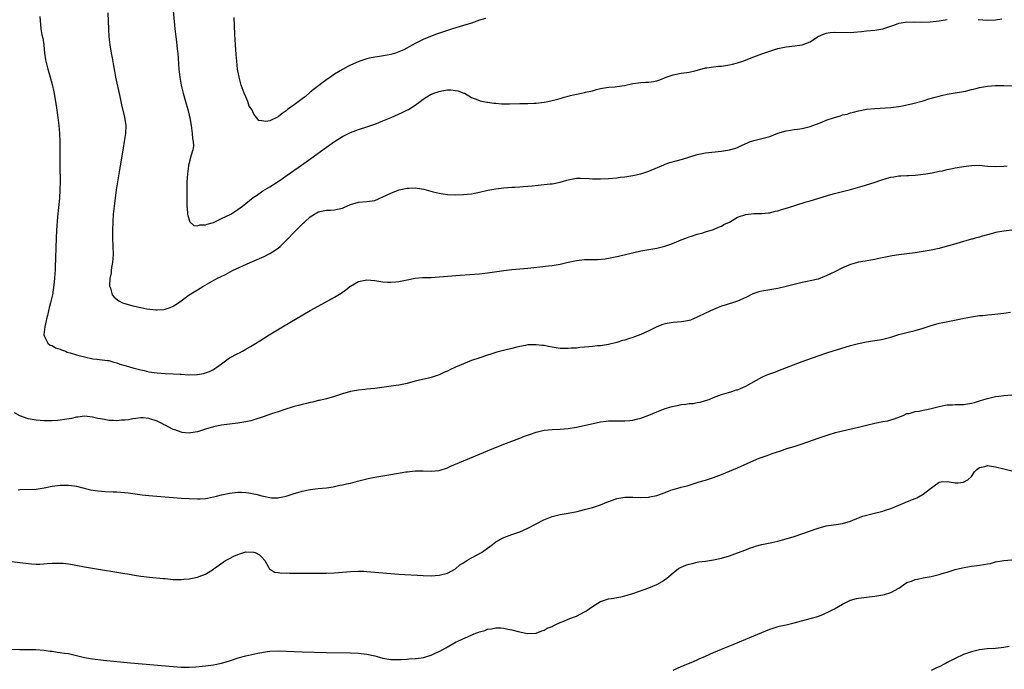
# Model space of a CAD drawing. Units: inches. Extents: x 2619000 to 2622000, y 1515000 to 1518000.
# Drawn here: x 2621297 to 2621541, y 1516764 to 1516925 of the extents above; entities that cross this region are included whole.
import ezdxf

# ---------------------------------------------------------------- set-up
doc = ezdxf.new("R2010")
doc.units = ezdxf.units.IN
doc.header["$MEASUREMENT"] = 0
doc.layers.add('LD26191515_10ft', color=112, linetype='Continuous')

msp = doc.modelspace()

# ---------------------------------------------------------------- linework, layer by layer
at = {"layer": 'LD26191515_10ft'}
for points, elevation in [([(2621334.8, 1516929.2), (2621335.4, 1516923), (2621335.64, 1516921), (2621335.81, 1516919.81), (2621336, 1516918), (2621336.12, 1516917), (2621336.43, 1516913), (2621336.63, 1516911), (2621336.96, 1516909), (2621337.44, 1516907), (2621338.02, 1516905), (2621338.62, 1516903), (2621339, 1516901.61), (2621339.14, 1516901), (2621339.41, 1516899.41), (2621339.44, 1516899), (2621339.68, 1516897), (2621339.78, 1516895.78), (2621339.94, 1516895), (2621340, 1516894), (2621339.88, 1516893), (2621339.41, 1516891.41), (2621339.33, 1516891), (2621339, 1516889.73), (2621338.83, 1516889.17), (2621338.77, 1516889), (2621338.51, 1516887), (2621338.42, 1516885), (2621338.39, 1516883), (2621338.39, 1516880.39), (2621338.42, 1516879), (2621338.56, 1516877.44), (2621338.58, 1516877), (2621338.63, 1516876.63), (2621339.12, 1516875.12), (2621340.15, 1516874.15), (2621341, 1516874.07), (2621341.65, 1516874.35), (2621343, 1516874.32), (2621343.45, 1516874.55), (2621345, 1516874.96), (2621347, 1516875.88), (2621349.27, 1516877), (2621351, 1516878.14), (2621352.22, 1516879), (2621353, 1516879.64), (2621354.87, 1516881.13), (2621355.64, 1516881.64), (2621357.25, 1516882.75), (2621359, 1516883.8), (2621361, 1516885.09), (2621362.11, 1516885.89), (2621363, 1516886.48), (2621363.29, 1516886.71), (2621366.8, 1516889.2), (2621369.16, 1516890.84), (2621373, 1516893.61), (2621373.83, 1516894.17), (2621375, 1516895), (2621377, 1516896.29), (2621379, 1516897.28), (2621381, 1516898.03), (2621383.25, 1516898.75), (2621385, 1516899.37), (2621387, 1516900.16), (2621389.06, 1516901), (2621391.79, 1516902.21), (2621393.13, 1516902.87), (2621393.34, 1516903), (2621395, 1516904.05), (2621396.25, 1516905), (2621397, 1516905.55), (2621397.9, 1516906.1), (2621399, 1516906.76), (2621399.19, 1516906.81), (2621399.61, 1516907), (2621401, 1516907.47), (2621401.62, 1516907.62), (2621403, 1516907.83), (2621403.86, 1516907.86), (2621405, 1516907.73), (2621405.61, 1516907.61), (2621407.07, 1516907.07), (2621407.23, 1516907), (2621409, 1516906), (2621410.6, 1516905.4), (2621411.16, 1516905.16), (2621412.8, 1516904.8), (2621413, 1516904.78), (2621414.55, 1516904.55), (2621415, 1516904.53), (2621416.41, 1516904.41), (2621418.39, 1516904.39), (2621421, 1516904.43), (2621423, 1516904.44), (2621424.54, 1516904.54), (2621425, 1516904.55), (2621427, 1516904.82), (2621427.95, 1516905), (2621429, 1516905.18), (2621430.42, 1516905.58), (2621431, 1516905.68), (2621431.97, 1516906.03), (2621433, 1516906.26), (2621433.57, 1516906.43), (2621435, 1516906.76), (2621436.27, 1516907), (2621437, 1516907.18), (2621437.27, 1516907.27), (2621439, 1516907.65), (2621439.96, 1516907.96), (2621441, 1516908.17), (2621443, 1516908.51), (2621444.61, 1516908.61), (2621445, 1516908.68), (2621446.95, 1516908.95), (2621449, 1516909.41), (2621450.39, 1516909.61), (2621451, 1516909.71), (2621452.27, 1516909.73), (2621453, 1516909.79), (2621454.1, 1516909.9), (2621455, 1516910.07), (2621455.68, 1516910.32), (2621457.25, 1516911), (2621459, 1516911.61), (2621461, 1516912), (2621463, 1516912.27), (2621464.69, 1516912.69), (2621466.75, 1516913.25), (2621467, 1516913.31), (2621467.34, 1516913.34), (2621469, 1516913.61), (2621470.26, 1516913.74), (2621471, 1516913.78), (2621473, 1516914.06), (2621473.77, 1516914.23), (2621475, 1516914.55), (2621476.33, 1516915), (2621479, 1516916.03), (2621481, 1516916.77), (2621483, 1516917.47), (2621485, 1516918.1), (2621487, 1516918.57), (2621489.18, 1516918.82), (2621491, 1516919.05), (2621493, 1516919.8), (2621494.78, 1516921), (2621495, 1516921.13), (2621496.31, 1516921.69), (2621497, 1516921.95), (2621497.92, 1516922.08), (2621499, 1516922.22), (2621503, 1516922.13), (2621503.84, 1516922.16), (2621505.69, 1516922.31), (2621507, 1516922.48), (2621509, 1516922.68), (2621511, 1516923.01), (2621514.01, 1516924.01), (2621515, 1516924.38), (2621516.65, 1516924.65), (2621517, 1516924.72), (2621518.7, 1516924.7), (2621519, 1516924.71), (2621520.66, 1516924.66), (2621522.76, 1516924.76), (2621524.99, 1516925.01), (2621527, 1516925.31)], 8720), ([(2621301.93, 1516926.07), (2621301.97, 1516925), (2621302.11, 1516924.11), (2621302.2, 1516923), (2621302.46, 1516921.54), (2621302.66, 1516920.66), (2621302.91, 1516919), (2621303.12, 1516917), (2621303.34, 1516915.34), (2621303.4, 1516915), (2621303.92, 1516913), (2621304.19, 1516912.19), (2621304.52, 1516911), (2621305, 1516909.19), (2621305.38, 1516907.38), (2621305.95, 1516903.95), (2621306.39, 1516901), (2621306.65, 1516899), (2621306.82, 1516897), (2621306.87, 1516895), (2621306.86, 1516892.86), (2621306.87, 1516891), (2621306.9, 1516889.1), (2621306.89, 1516888.89), (2621306.96, 1516885.03), (2621306.92, 1516883), (2621306.78, 1516881), (2621306.32, 1516876.32), (2621306.06, 1516873), (2621305.95, 1516871), (2621305.75, 1516863.75), (2621305.72, 1516863), (2621305.65, 1516862.35), (2621305.58, 1516861), (2621305.42, 1516859.42), (2621305.03, 1516857), (2621304.57, 1516855), (2621304.24, 1516853.76), (2621304.1, 1516853), (2621303.81, 1516851.81), (2621303.6, 1516851), (2621303.5, 1516850.5), (2621303.13, 1516849), (2621302.94, 1516847), (2621303, 1516846.79), (2621303.94, 1516845), (2621304.5, 1516844.5), (2621305, 1516844.36), (2621305.83, 1516843.83), (2621307, 1516843.49), (2621307.33, 1516843.33), (2621308.25, 1516843), (2621308.74, 1516842.74), (2621309.47, 1516842.53), (2621311, 1516842.04), (2621313, 1516841.55), (2621315.1, 1516841.1), (2621316.05, 1516841), (2621318.67, 1516840.67), (2621319, 1516840.65), (2621320.27, 1516840.27), (2621321, 1516840.12), (2621321.79, 1516839.79), (2621323, 1516839.43), (2621323.31, 1516839.31), (2621325, 1516838.85), (2621327, 1516838.34), (2621327.84, 1516838.16), (2621329, 1516837.86), (2621330.32, 1516837.68), (2621331, 1516837.56), (2621333, 1516837.46), (2621335, 1516837.39), (2621336.74, 1516837.26), (2621337, 1516837.26), (2621338.86, 1516837.14), (2621340.83, 1516837.17), (2621341, 1516837.19), (2621342.55, 1516837.45), (2621343, 1516837.56), (2621344.04, 1516837.96), (2621345, 1516838.44), (2621345.35, 1516838.65), (2621345.85, 1516839), (2621347, 1516839.87), (2621349, 1516841.29), (2621351, 1516842.41), (2621351.41, 1516842.59), (2621352.17, 1516843), (2621353, 1516843.47), (2621354.15, 1516844.15), (2621355, 1516844.63), (2621356.48, 1516845.52), (2621358.83, 1516847), (2621362.14, 1516849), (2621368.96, 1516853.04), (2621371, 1516854.19), (2621375, 1516856.37), (2621376.64, 1516857.36), (2621377, 1516857.59), (2621377.82, 1516858.18), (2621378.84, 1516859), (2621379, 1516859.11), (2621381, 1516860.31), (2621382.64, 1516860.64), (2621383, 1516860.73), (2621385, 1516860.53), (2621387, 1516860.19), (2621388.15, 1516860.15), (2621389, 1516860.09), (2621390.23, 1516860.23), (2621391, 1516860.28), (2621392.63, 1516860.63), (2621393, 1516860.69), (2621395, 1516861.08), (2621396.77, 1516861.23), (2621398.7, 1516861.3), (2621399, 1516861.29), (2621401, 1516861.4), (2621406.19, 1516861.81), (2621411, 1516862.22), (2621413, 1516862.43), (2621417, 1516862.98), (2621419, 1516863.24), (2621423, 1516863.61), (2621425.93, 1516863.93), (2621428.13, 1516864.13), (2621429, 1516864.23), (2621430.47, 1516864.47), (2621431, 1516864.57), (2621432.95, 1516865.05), (2621435, 1516865.5), (2621437, 1516865.71), (2621438.29, 1516865.71), (2621439, 1516865.74), (2621440.26, 1516865.74), (2621442.11, 1516865.89), (2621443, 1516866.03), (2621445, 1516866.46), (2621445.42, 1516866.58), (2621447.16, 1516867), (2621451, 1516867.89), (2621453, 1516868.24), (2621454.47, 1516868.47), (2621455, 1516868.54), (2621456.98, 1516869.02), (2621458.44, 1516869.56), (2621459, 1516869.8), (2621459.88, 1516870.12), (2621461, 1516870.6), (2621462.15, 1516871), (2621463, 1516871.39), (2621463.55, 1516871.55), (2621465, 1516872.06), (2621466.35, 1516872.35), (2621467, 1516872.58), (2621469, 1516873.18), (2621470.22, 1516873.78), (2621471, 1516874.01), (2621471.61, 1516874.39), (2621472.98, 1516875), (2621475, 1516876.21), (2621477, 1516876.93), (2621479, 1516877.17), (2621481, 1516877.19), (2621482.64, 1516877.36), (2621483, 1516877.36), (2621484.29, 1516877.71), (2621485, 1516877.83), (2621485.88, 1516878.12), (2621487.41, 1516878.59), (2621489.18, 1516879.18), (2621492.02, 1516880.02), (2621493, 1516880.3), (2621498.13, 1516881.87), (2621499, 1516882.11), (2621503, 1516883.1), (2621505.93, 1516883.93), (2621508.84, 1516884.84), (2621510.56, 1516885.44), (2621512.08, 1516885.92), (2621513, 1516886.18), (2621513.72, 1516886.28), (2621515, 1516886.5), (2621515.5, 1516886.5), (2621517, 1516886.59), (2621517.41, 1516886.59), (2621519, 1516886.68), (2621521, 1516886.89), (2621521.72, 1516887), (2621523.27, 1516887.27), (2621525, 1516887.64), (2621525.79, 1516887.79), (2621527, 1516888.07), (2621528.3, 1516888.3), (2621529, 1516888.46), (2621531, 1516888.82), (2621533, 1516889.1), (2621535, 1516889.12), (2621536.95, 1516888.95), (2621538.84, 1516888.84), (2621541, 1516888.9), (2621541.85, 1516889)], 8740), ([(2621318.8, 1516927), (2621318.88, 1516924.88), (2621318.92, 1516923), (2621319.04, 1516921), (2621319.28, 1516919), (2621319.61, 1516917), (2621319.84, 1516915.84), (2621320.16, 1516913.84), (2621320.46, 1516912.46), (2621320.73, 1516911), (2621321.75, 1516906.25), (2621322.18, 1516904.18), (2621322.92, 1516901.08), (2621323.24, 1516899), (2621323.19, 1516897), (2621322.88, 1516895), (2621322.58, 1516893.42), (2621321.81, 1516889), (2621320.87, 1516883), (2621320.58, 1516881), (2621320.33, 1516879), (2621320.14, 1516877), (2621320.01, 1516875), (2621319.95, 1516873), (2621319.97, 1516871), (2621320.04, 1516869), (2621320.09, 1516867), (2621320.04, 1516865.96), (2621319.97, 1516865), (2621319.74, 1516863.74), (2621319.65, 1516863), (2621319.6, 1516862.4), (2621319.31, 1516861), (2621319.24, 1516859.24), (2621319.25, 1516859), (2621319.42, 1516858.58), (2621319.89, 1516857), (2621320.37, 1516856.37), (2621321.48, 1516855.48), (2621322.42, 1516855), (2621323, 1516854.78), (2621325, 1516854.23), (2621327, 1516853.8), (2621328.48, 1516853.52), (2621330.73, 1516853.27), (2621331, 1516853.26), (2621332.65, 1516853.35), (2621333, 1516853.41), (2621334.21, 1516853.79), (2621335, 1516854.15), (2621336.31, 1516855), (2621339, 1516856.94), (2621341, 1516858.21), (2621342.33, 1516859), (2621345.86, 1516861), (2621347.95, 1516862.05), (2621349.74, 1516863), (2621354.13, 1516865), (2621357.54, 1516866.46), (2621359, 1516867.2), (2621359.65, 1516867.65), (2621361, 1516868.54), (2621361.52, 1516869), (2621362.29, 1516869.71), (2621363.29, 1516870.71), (2621365, 1516872.5), (2621366.27, 1516873.73), (2621367, 1516874.53), (2621367.27, 1516874.73), (2621367.54, 1516875), (2621369, 1516876.34), (2621370.02, 1516877), (2621370.66, 1516877.34), (2621371, 1516877.57), (2621373, 1516877.95), (2621373.99, 1516878.01), (2621375, 1516878.04), (2621375.79, 1516878.21), (2621377, 1516878.51), (2621377.36, 1516878.64), (2621379, 1516879.39), (2621381, 1516879.97), (2621383, 1516880.1), (2621384.33, 1516880.33), (2621385, 1516880.41), (2621387, 1516881.27), (2621389, 1516882.24), (2621389.54, 1516882.46), (2621391.03, 1516883), (2621393, 1516883.46), (2621393.47, 1516883.47), (2621395, 1516883.54), (2621395.48, 1516883.48), (2621397.2, 1516883.2), (2621399.46, 1516882.54), (2621401, 1516882.17), (2621401.99, 1516882.01), (2621403, 1516881.9), (2621405, 1516881.83), (2621407, 1516881.89), (2621409, 1516882.08), (2621409.77, 1516882.23), (2621411, 1516882.45), (2621413.06, 1516882.94), (2621415, 1516883.3), (2621417, 1516883.52), (2621419, 1516883.68), (2621419.71, 1516883.71), (2621421, 1516883.8), (2621421.83, 1516883.83), (2621423, 1516883.93), (2621424, 1516884), (2621427, 1516884.32), (2621428.53, 1516884.53), (2621429, 1516884.56), (2621431, 1516884.98), (2621432.6, 1516885.4), (2621433, 1516885.54), (2621435, 1516885.91), (2621436.06, 1516885.94), (2621438.14, 1516885.86), (2621439, 1516885.76), (2621440.24, 1516885.76), (2621441, 1516885.74), (2621443, 1516885.85), (2621444.04, 1516885.96), (2621445, 1516886.04), (2621445.84, 1516886.16), (2621447, 1516886.3), (2621449, 1516886.63), (2621451, 1516887.03), (2621453, 1516887.69), (2621456.72, 1516889.28), (2621457, 1516889.38), (2621458.21, 1516889.79), (2621461.32, 1516890.68), (2621465, 1516891.8), (2621467, 1516892.22), (2621471, 1516892.65), (2621473, 1516892.99), (2621474.59, 1516893.41), (2621475, 1516893.58), (2621476.13, 1516894.13), (2621478.21, 1516895), (2621479, 1516895.32), (2621479.39, 1516895.39), (2621481.99, 1516895.99), (2621483, 1516896.3), (2621485, 1516897.09), (2621487, 1516897.71), (2621488.12, 1516897.88), (2621489, 1516897.98), (2621489.88, 1516898.12), (2621491, 1516898.25), (2621492.7, 1516898.7), (2621493, 1516898.79), (2621495.85, 1516899.85), (2621497, 1516900.3), (2621499, 1516901.02), (2621500.55, 1516901.45), (2621501, 1516901.62), (2621502.14, 1516901.86), (2621503, 1516902.13), (2621503.72, 1516902.28), (2621505, 1516902.63), (2621507, 1516903.03), (2621509, 1516903.24), (2621513, 1516903.46), (2621515, 1516903.71), (2621515.87, 1516903.87), (2621518.46, 1516904.46), (2621521, 1516905.15), (2621522.41, 1516905.59), (2621524.02, 1516906.02), (2621525, 1516906.32), (2621525.54, 1516906.46), (2621527, 1516906.79), (2621528.45, 1516907), (2621531, 1516907.43), (2621531.54, 1516907.54), (2621533, 1516907.92), (2621534.2, 1516908.2), (2621535, 1516908.43), (2621537, 1516908.78), (2621539, 1516908.94), (2621541, 1516908.94), (2621543, 1516908.87)], 8730), ([(2621412.44, 1516925.56), (2621411, 1516925.13), (2621409, 1516924.45), (2621407, 1516923.81), (2621404.27, 1516923), (2621401.82, 1516922.18), (2621400.33, 1516921.67), (2621398.86, 1516921.14), (2621397, 1516920.37), (2621395, 1516919.33), (2621394.45, 1516919), (2621393.5, 1516918.5), (2621392.17, 1516917.83), (2621391, 1516917.29), (2621390.15, 1516917), (2621389, 1516916.67), (2621388.57, 1516916.57), (2621386.16, 1516916.16), (2621385, 1516915.99), (2621383.69, 1516915.69), (2621383, 1516915.55), (2621381.07, 1516914.93), (2621379, 1516914.03), (2621378.32, 1516913.68), (2621377, 1516912.95), (2621375, 1516911.72), (2621374.01, 1516911), (2621373.39, 1516910.61), (2621372.22, 1516909.78), (2621369, 1516907.25), (2621367.78, 1516906.23), (2621367, 1516905.64), (2621366.64, 1516905.36), (2621365, 1516904.15), (2621363.37, 1516903), (2621363, 1516902.68), (2621362.04, 1516901.96), (2621361, 1516901.12), (2621359, 1516900.18), (2621358.01, 1516900.01), (2621357, 1516900.15), (2621356.22, 1516900.23), (2621355.7, 1516901), (2621355, 1516901.79), (2621354.49, 1516903), (2621353.85, 1516903.85), (2621353.53, 1516905), (2621353, 1516906.13), (2621352.62, 1516907), (2621351.86, 1516909), (2621351.34, 1516911), (2621350.99, 1516913), (2621350.76, 1516915), (2621350.62, 1516916.62), (2621350.46, 1516919), (2621350.3, 1516921.7), (2621350.14, 1516925.86)], 8710), ([(2621534.64, 1516925.36), (2621537, 1516925.19), (2621539, 1516925.28), (2621540.5, 1516925.5)], 8720), ([(2621547, 1516873.55), (2621541, 1516872.81), (2621539, 1516872.41), (2621538.2, 1516872.2), (2621535.42, 1516871.42), (2621535, 1516871.29), (2621533.88, 1516871), (2621533.2, 1516870.8), (2621533, 1516870.76), (2621531.64, 1516870.36), (2621531, 1516870.22), (2621528.51, 1516869.49), (2621527, 1516869.01), (2621525, 1516868.47), (2621523, 1516868.06), (2621521, 1516867.73), (2621519.51, 1516867.51), (2621519, 1516867.42), (2621517, 1516867.15), (2621515, 1516866.91), (2621513.34, 1516866.66), (2621511.66, 1516866.34), (2621510.03, 1516865.97), (2621509, 1516865.76), (2621507.51, 1516865.51), (2621506.66, 1516865.34), (2621505, 1516865.08), (2621504.73, 1516865), (2621503, 1516864.5), (2621501, 1516863.63), (2621499.25, 1516862.75), (2621497.89, 1516862.11), (2621497, 1516861.66), (2621496.51, 1516861.49), (2621495, 1516860.88), (2621493, 1516860.4), (2621492.24, 1516860.24), (2621491, 1516860.02), (2621489, 1516859.57), (2621487.02, 1516859.02), (2621485, 1516858.53), (2621483, 1516858.18), (2621481.97, 1516858.03), (2621481, 1516857.86), (2621480.3, 1516857.7), (2621478.8, 1516857.2), (2621477, 1516856.29), (2621475, 1516855.37), (2621471.69, 1516854.31), (2621471, 1516854.12), (2621470.21, 1516853.79), (2621469, 1516853.36), (2621467, 1516852.43), (2621465, 1516851.41), (2621463.3, 1516850.7), (2621463, 1516850.6), (2621461.67, 1516850.33), (2621461, 1516850.23), (2621459, 1516850.07), (2621457, 1516849.76), (2621456.43, 1516849.57), (2621455, 1516849.02), (2621453, 1516848.01), (2621451, 1516847.08), (2621449.44, 1516846.56), (2621449, 1516846.37), (2621447.92, 1516846.08), (2621447, 1516845.71), (2621446.41, 1516845.59), (2621445, 1516845.11), (2621443, 1516844.65), (2621441, 1516844.34), (2621440.28, 1516844.28), (2621439, 1516844.13), (2621438.06, 1516844.06), (2621437, 1516843.95), (2621435.86, 1516843.86), (2621435, 1516843.76), (2621433.69, 1516843.69), (2621433, 1516843.63), (2621431.67, 1516843.67), (2621431, 1516843.68), (2621429, 1516843.97), (2621428.12, 1516844.12), (2621427, 1516844.35), (2621426.41, 1516844.41), (2621425, 1516844.59), (2621424.56, 1516844.56), (2621423, 1516844.51), (2621422.38, 1516844.38), (2621421, 1516844.15), (2621419.87, 1516843.87), (2621419, 1516843.68), (2621417.27, 1516843.26), (2621415.29, 1516842.71), (2621415, 1516842.64), (2621413.78, 1516842.22), (2621413, 1516842), (2621410.77, 1516841.23), (2621409, 1516840.62), (2621407, 1516839.87), (2621405, 1516839.02), (2621403.63, 1516838.37), (2621403, 1516838.05), (2621402.27, 1516837.73), (2621401, 1516837.13), (2621399, 1516836.46), (2621398.31, 1516836.31), (2621395, 1516835.51), (2621393, 1516834.96), (2621391, 1516834.53), (2621389.65, 1516834.35), (2621385, 1516833.74), (2621383, 1516833.53), (2621382.5, 1516833.5), (2621381, 1516833.33), (2621379, 1516832.96), (2621377, 1516832.38), (2621375, 1516831.71), (2621373, 1516831.16), (2621371.25, 1516830.75), (2621371, 1516830.71), (2621369.65, 1516830.35), (2621369, 1516830.25), (2621368.05, 1516829.95), (2621367, 1516829.74), (2621366.44, 1516829.56), (2621365, 1516829.2), (2621362.41, 1516828.41), (2621361, 1516827.94), (2621359.38, 1516827.38), (2621357.35, 1516826.65), (2621355, 1516825.91), (2621354.29, 1516825.71), (2621353, 1516825.41), (2621351, 1516825.07), (2621349, 1516824.85), (2621347, 1516824.59), (2621345, 1516824.16), (2621343, 1516823.58), (2621341, 1516822.97), (2621339.34, 1516822.66), (2621339, 1516822.63), (2621337.21, 1516822.79), (2621337, 1516822.83), (2621335.44, 1516823.44), (2621335, 1516823.55), (2621333, 1516824.57), (2621332.7, 1516824.7), (2621332.19, 1516825), (2621331, 1516825.59), (2621329, 1516826.28), (2621327.59, 1516826.41), (2621327, 1516826.44), (2621325.7, 1516826.3), (2621325, 1516826.18), (2621323.95, 1516825.95), (2621323, 1516825.83), (2621322.16, 1516825.84), (2621321, 1516825.67), (2621320.21, 1516825.79), (2621319, 1516825.79), (2621317.97, 1516826.03), (2621317, 1516826.15), (2621316.28, 1516826.28), (2621315, 1516826.6), (2621313, 1516826.81), (2621311.38, 1516826.62), (2621311, 1516826.6), (2621309.74, 1516826.26), (2621308.03, 1516826.03), (2621307, 1516825.81), (2621306.27, 1516825.73), (2621305, 1516825.68), (2621304.34, 1516825.66), (2621303, 1516825.67), (2621301, 1516825.81), (2621299.99, 1516825.99), (2621299, 1516826.21), (2621297, 1516826.96), (2621295.67, 1516827.67)], 8750), ([(2621296.56, 1516808.56), (2621297, 1516808.64), (2621301, 1516808.75), (2621303, 1516809.05), (2621305, 1516809.45), (2621307, 1516809.71), (2621307.74, 1516809.74), (2621309, 1516809.73), (2621310.49, 1516809.51), (2621311, 1516809.47), (2621312.88, 1516809), (2621314.56, 1516808.56), (2621316.27, 1516808.27), (2621318.14, 1516808.14), (2621320.09, 1516808.09), (2621321, 1516808.03), (2621321.99, 1516807.99), (2621323.8, 1516807.8), (2621325.55, 1516807.55), (2621327.33, 1516807.33), (2621329, 1516807.17), (2621337, 1516806.51), (2621339, 1516806.36), (2621341, 1516806.3), (2621341.69, 1516806.31), (2621343, 1516806.41), (2621343.53, 1516806.47), (2621345, 1516806.77), (2621345.78, 1516807), (2621347, 1516807.31), (2621347.37, 1516807.37), (2621349, 1516807.73), (2621351, 1516807.95), (2621351.95, 1516807.95), (2621353, 1516807.89), (2621353.79, 1516807.79), (2621355, 1516807.54), (2621355.46, 1516807.46), (2621357, 1516807.02), (2621359, 1516806.65), (2621359.41, 1516806.59), (2621361, 1516806.59), (2621361.38, 1516806.62), (2621363, 1516807), (2621365, 1516807.65), (2621365.89, 1516807.89), (2621367, 1516808.22), (2621369, 1516808.63), (2621371, 1516808.87), (2621373, 1516809.06), (2621374.67, 1516809.33), (2621375, 1516809.37), (2621376.33, 1516809.67), (2621377, 1516809.77), (2621377.99, 1516810.01), (2621379, 1516810.23), (2621380.69, 1516810.69), (2621383, 1516811.28), (2621383.36, 1516811.36), (2621385, 1516811.67), (2621389, 1516812.34), (2621392.7, 1516813), (2621393, 1516813.05), (2621395, 1516813.29), (2621397, 1516813.29), (2621399, 1516813.17), (2621401, 1516813.37), (2621403, 1516814.05), (2621403.65, 1516814.35), (2621407, 1516815.78), (2621411, 1516817.41), (2621413.51, 1516818.49), (2621417, 1516819.89), (2621421, 1516821.38), (2621422.16, 1516821.84), (2621423.64, 1516822.36), (2621425, 1516822.83), (2621427, 1516823.36), (2621429, 1516823.56), (2621431, 1516823.59), (2621433, 1516823.76), (2621435, 1516824.13), (2621440.62, 1516825.38), (2621441, 1516825.44), (2621442.37, 1516825.63), (2621443, 1516825.66), (2621443.64, 1516825.64), (2621445, 1516825.68), (2621446.32, 1516825.68), (2621447, 1516825.7), (2621448.23, 1516825.77), (2621449, 1516825.88), (2621449.93, 1516826.07), (2621451, 1516826.36), (2621453, 1516827.1), (2621455, 1516827.93), (2621457, 1516828.71), (2621458.74, 1516829.26), (2621460.39, 1516829.61), (2621461, 1516829.73), (2621462.16, 1516829.84), (2621463, 1516829.97), (2621463.98, 1516830.02), (2621465, 1516830.23), (2621465.68, 1516830.32), (2621467, 1516830.69), (2621467.92, 1516831), (2621469, 1516831.47), (2621469.71, 1516831.71), (2621471, 1516832.25), (2621472.73, 1516832.73), (2621473.53, 1516833), (2621474.66, 1516833.34), (2621475, 1516833.41), (2621475.69, 1516833.69), (2621477, 1516834.25), (2621481, 1516836.51), (2621482.06, 1516837), (2621483, 1516837.38), (2621484.2, 1516837.8), (2621485, 1516838.09), (2621491, 1516840.38), (2621495, 1516841.86), (2621497.36, 1516842.64), (2621503, 1516844.38), (2621505, 1516844.91), (2621507, 1516845.31), (2621508.49, 1516845.51), (2621510.19, 1516845.81), (2621511, 1516845.97), (2621513, 1516846.49), (2621515, 1516847.08), (2621517, 1516847.61), (2621519, 1516848.12), (2621521, 1516848.68), (2621522.03, 1516849), (2621523, 1516849.33), (2621525, 1516849.89), (2621525.9, 1516850.1), (2621527.55, 1516850.45), (2621529.22, 1516850.78), (2621531.2, 1516851.2), (2621533, 1516851.53), (2621535, 1516851.8), (2621535.86, 1516851.86), (2621537, 1516851.99), (2621538.09, 1516852.09), (2621541, 1516852.42), (2621542.65, 1516852.65)], 8760), ([(2621295, 1516790.74), (2621297, 1516790.52), (2621299.82, 1516790.18), (2621301, 1516790.11), (2621301.91, 1516790.09), (2621303.78, 1516790.22), (2621305, 1516790.34), (2621305.63, 1516790.37), (2621307, 1516790.36), (2621307.7, 1516790.3), (2621309, 1516790.14), (2621310.02, 1516789.98), (2621313, 1516789.47), (2621317, 1516788.75), (2621321, 1516788.08), (2621323, 1516787.75), (2621323.66, 1516787.66), (2621325, 1516787.44), (2621325.4, 1516787.4), (2621327, 1516787.15), (2621329.1, 1516786.9), (2621332.55, 1516786.55), (2621333, 1516786.5), (2621335, 1516786.31), (2621335.68, 1516786.32), (2621337, 1516786.27), (2621337.64, 1516786.36), (2621339, 1516786.45), (2621341, 1516786.85), (2621341.43, 1516787), (2621343, 1516787.6), (2621345, 1516788.89), (2621345.13, 1516789), (2621346.22, 1516789.78), (2621347.41, 1516790.59), (2621347.99, 1516791), (2621349, 1516791.53), (2621350.04, 1516792.04), (2621351, 1516792.46), (2621352.56, 1516793), (2621353, 1516793.12), (2621355, 1516793.1), (2621355.33, 1516793), (2621356.37, 1516792.37), (2621357, 1516791.79), (2621357.71, 1516791), (2621358.68, 1516789.32), (2621358.83, 1516789), (2621358.9, 1516788.9), (2621360.12, 1516788.12), (2621361, 1516787.99), (2621361.85, 1516787.85), (2621363, 1516787.9), (2621363.86, 1516787.86), (2621365, 1516787.89), (2621365.87, 1516787.87), (2621369.84, 1516787.84), (2621371.86, 1516787.86), (2621373, 1516787.89), (2621375, 1516787.97), (2621377, 1516788.11), (2621379, 1516788.29), (2621381, 1516788.37), (2621382.32, 1516788.32), (2621383, 1516788.27), (2621387, 1516787.92), (2621391, 1516787.64), (2621397, 1516787.26), (2621399, 1516787.19), (2621401, 1516787.32), (2621403, 1516787.86), (2621405, 1516788.94), (2621406.11, 1516789.89), (2621407, 1516790.46), (2621407.3, 1516790.7), (2621407.87, 1516791), (2621409, 1516791.64), (2621410.38, 1516792.38), (2621411.48, 1516793), (2621413.5, 1516794.5), (2621414.2, 1516795), (2621415, 1516795.6), (2621416.37, 1516796.37), (2621417, 1516796.74), (2621417.66, 1516797), (2621419, 1516797.48), (2621421, 1516798.16), (2621423, 1516799.04), (2621425, 1516800.11), (2621426.92, 1516801.08), (2621429, 1516801.92), (2621431, 1516802.45), (2621433, 1516802.79), (2621435.19, 1516803.19), (2621437, 1516803.63), (2621439, 1516804.16), (2621441, 1516804.82), (2621442.53, 1516805.47), (2621443.99, 1516806.01), (2621445, 1516806.37), (2621447, 1516806.72), (2621449, 1516806.76), (2621451, 1516806.68), (2621453, 1516806.73), (2621453.23, 1516806.77), (2621455, 1516807.15), (2621457, 1516807.88), (2621458.43, 1516808.43), (2621459, 1516808.62), (2621461, 1516809.18), (2621462.45, 1516809.55), (2621463, 1516809.71), (2621463.96, 1516810.04), (2621465, 1516810.33), (2621465.48, 1516810.52), (2621467, 1516810.96), (2621469, 1516811.64), (2621471, 1516812.39), (2621473, 1516813.2), (2621475, 1516814.03), (2621479, 1516815.79), (2621480.37, 1516816.37), (2621482.06, 1516817), (2621482.76, 1516817.24), (2621483.54, 1516817.54), (2621485.75, 1516818.25), (2621487.23, 1516818.77), (2621489, 1516819.33), (2621491, 1516820), (2621495, 1516821.36), (2621496.2, 1516821.8), (2621497, 1516822.05), (2621497.7, 1516822.3), (2621499.24, 1516822.76), (2621501, 1516823.21), (2621505, 1516824.13), (2621507, 1516824.63), (2621509, 1516825.1), (2621511, 1516825.5), (2621512.28, 1516825.72), (2621513, 1516825.93), (2621513.86, 1516826.14), (2621516.05, 1516827), (2621517, 1516827.48), (2621517.53, 1516827.53), (2621519, 1516828.03), (2621520.07, 1516828.07), (2621521, 1516828.32), (2621522.64, 1516828.64), (2621524.02, 1516829), (2621525, 1516829.28), (2621526.45, 1516829.55), (2621527, 1516829.67), (2621528.32, 1516829.68), (2621529, 1516829.77), (2621530.27, 1516829.73), (2621531, 1516829.77), (2621533, 1516830.04), (2621533.73, 1516830.27), (2621535, 1516830.62), (2621535.28, 1516830.72), (2621537, 1516831.24), (2621537.29, 1516831.29), (2621539, 1516831.71), (2621539.8, 1516831.8), (2621541, 1516831.98), (2621543, 1516832.13)], 8770), ([(2621295, 1516769.02), (2621297, 1516768.93), (2621300.92, 1516768.92), (2621303, 1516768.73), (2621304.49, 1516768.49), (2621305, 1516768.45), (2621306.24, 1516768.24), (2621307, 1516768.19), (2621308.01, 1516768.01), (2621309, 1516767.88), (2621311.35, 1516767.35), (2621313, 1516766.93), (2621315, 1516766.57), (2621317.74, 1516766.26), (2621324.38, 1516765.62), (2621335, 1516764.66), (2621337, 1516764.52), (2621339, 1516764.49), (2621340.58, 1516764.58), (2621343, 1516764.81), (2621345, 1516765.09), (2621347, 1516765.53), (2621349, 1516766.13), (2621351.15, 1516766.85), (2621353, 1516767.36), (2621355.99, 1516767.99), (2621358.41, 1516768.41), (2621359, 1516768.49), (2621361, 1516768.6), (2621363, 1516768.51), (2621365, 1516768.38), (2621367, 1516768.29), (2621373, 1516768.14), (2621379, 1516768.05), (2621381, 1516767.96), (2621383, 1516767.76), (2621385, 1516767.35), (2621386.19, 1516767), (2621387, 1516766.79), (2621389, 1516766.43), (2621391, 1516766.39), (2621391.58, 1516766.42), (2621393, 1516766.54), (2621393.44, 1516766.56), (2621395, 1516766.7), (2621395.29, 1516766.71), (2621397.06, 1516766.94), (2621399, 1516767.49), (2621399.96, 1516767.96), (2621401, 1516768.42), (2621402.01, 1516769), (2621402.66, 1516769.34), (2621405.22, 1516770.78), (2621405.59, 1516771), (2621408.17, 1516772.17), (2621410.05, 1516773), (2621410.77, 1516773.23), (2621411, 1516773.33), (2621412.34, 1516773.66), (2621413, 1516773.94), (2621413.99, 1516774.01), (2621415, 1516774.27), (2621416.27, 1516774.27), (2621417, 1516774.18), (2621418.04, 1516773.96), (2621419, 1516773.8), (2621420.59, 1516773.41), (2621422.49, 1516773), (2621423, 1516772.87), (2621425, 1516772.96), (2621426.44, 1516773.56), (2621427, 1516773.68), (2621427.8, 1516774.2), (2621429, 1516774.65), (2621429.21, 1516774.79), (2621429.71, 1516775), (2621431, 1516775.59), (2621431.93, 1516775.93), (2621433, 1516776.4), (2621434.54, 1516777), (2621435, 1516777.2), (2621437, 1516778.25), (2621437.49, 1516778.51), (2621438.2, 1516779), (2621439, 1516779.6), (2621441, 1516780.85), (2621443, 1516781.52), (2621444.32, 1516781.68), (2621445, 1516781.84), (2621446.01, 1516781.99), (2621447, 1516782.2), (2621447.61, 1516782.4), (2621449, 1516782.79), (2621451.78, 1516783.78), (2621453, 1516784.25), (2621454.96, 1516785.04), (2621456.25, 1516785.75), (2621457.42, 1516786.58), (2621457.96, 1516787), (2621459, 1516787.9), (2621460.34, 1516789), (2621461, 1516789.31), (2621462.19, 1516789.81), (2621463, 1516790.08), (2621463.71, 1516790.29), (2621465, 1516790.56), (2621465.37, 1516790.63), (2621467, 1516790.83), (2621469, 1516791.14), (2621471, 1516791.62), (2621473, 1516792.2), (2621475, 1516792.87), (2621477, 1516793.65), (2621477.96, 1516794.04), (2621479, 1516794.38), (2621479.46, 1516794.54), (2621481.04, 1516794.96), (2621483.5, 1516795.5), (2621485, 1516795.81), (2621486.13, 1516796.13), (2621487, 1516796.34), (2621489, 1516797), (2621495, 1516799.06), (2621497, 1516799.61), (2621500.05, 1516800.05), (2621501, 1516800.16), (2621503, 1516800.77), (2621503.55, 1516801), (2621504.54, 1516801.46), (2621505, 1516801.59), (2621506.02, 1516801.98), (2621508.64, 1516802.64), (2621511, 1516803.27), (2621511.4, 1516803.4), (2621513, 1516803.94), (2621515, 1516804.73), (2621516.57, 1516805.43), (2621518, 1516806), (2621519, 1516806.43), (2621519.41, 1516806.59), (2621521, 1516807.45), (2621522.86, 1516808.86), (2621525, 1516810.42), (2621525.49, 1516810.51), (2621527, 1516810.61), (2621527.43, 1516810.57), (2621529, 1516810.29), (2621529.69, 1516810.31), (2621531, 1516810.42), (2621532.07, 1516811), (2621533, 1516811.88), (2621533.78, 1516813), (2621534.37, 1516813.63), (2621535, 1516814.1), (2621536.35, 1516814.35), (2621537, 1516814.57), (2621537.47, 1516814.53), (2621539, 1516814.28), (2621541, 1516813.76), (2621543, 1516813.3)], 8780), ([(2621459, 1516763.8), (2621461, 1516764.68), (2621464.06, 1516765.94), (2621465, 1516766.37), (2621465.44, 1516766.56), (2621467, 1516767.27), (2621469, 1516768.13), (2621471, 1516768.97), (2621473.86, 1516770.14), (2621477, 1516771.45), (2621479, 1516772.28), (2621481, 1516773.15), (2621483, 1516773.97), (2621483.78, 1516774.22), (2621485.33, 1516774.67), (2621487, 1516775.03), (2621489, 1516775.51), (2621493, 1516776.58), (2621494.87, 1516777.13), (2621496.34, 1516777.66), (2621497.7, 1516778.3), (2621499, 1516779.01), (2621501, 1516780.19), (2621502.63, 1516781), (2621503, 1516781.16), (2621504.45, 1516781.55), (2621505, 1516781.68), (2621507, 1516781.93), (2621509, 1516782.12), (2621511, 1516782.44), (2621511.46, 1516782.54), (2621513, 1516783.02), (2621515, 1516784.15), (2621516.18, 1516785), (2621517, 1516785.51), (2621518.09, 1516785.91), (2621519, 1516786.32), (2621519.6, 1516786.4), (2621521, 1516786.72), (2621523, 1516787.03), (2621525, 1516787.52), (2621525.74, 1516787.74), (2621527, 1516788.14), (2621529, 1516788.73), (2621530.81, 1516789.19), (2621532.49, 1516789.51), (2621533, 1516789.59), (2621535, 1516789.83), (2621536.03, 1516789.97), (2621537, 1516790.15), (2621537.71, 1516790.29), (2621539, 1516790.63), (2621541, 1516791.01), (2621543, 1516791.18)], 8790), ([(2621542.36, 1516769.64), (2621541, 1516769.37), (2621539, 1516769.19), (2621536.93, 1516769.07), (2621535, 1516768.8), (2621533, 1516768.33), (2621531, 1516767.63), (2621529, 1516766.7), (2621527, 1516765.67), (2621526.57, 1516765.43), (2621525, 1516764.63), (2621524.35, 1516764.35), (2621523, 1516763.72)], 8800)]:
    msp.add_lwpolyline(points, dxfattribs=dict(at, elevation=elevation))

doc.saveas('drawing.dxf')
